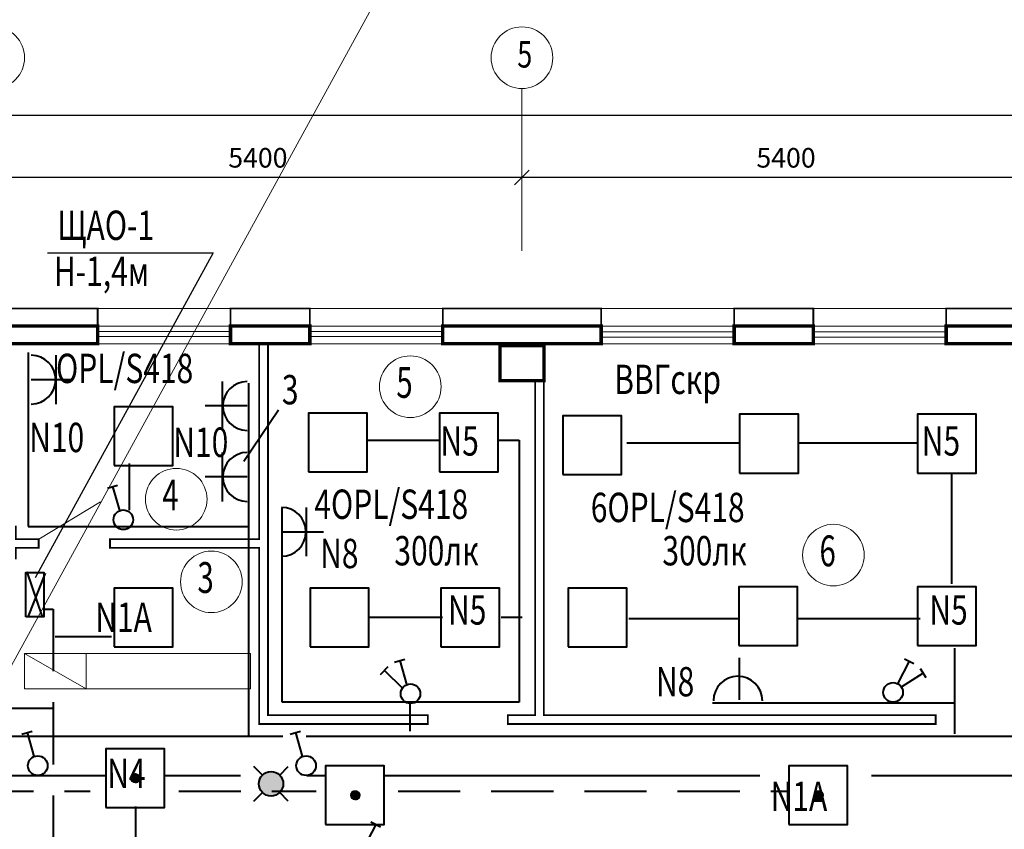
# Model space of a CAD drawing. Extents: x -73661 to 609376, y -272925 to 378399.
# Drawn here: x -49363 to -39296, y -34784 to -26508 of the extents above; entities that cross this region are included whole.
import ezdxf

# ---------------------------------------------------------------- set-up
doc = ezdxf.new("R2010")
doc.units = 0
doc.header["$MEASUREMENT"] = 0
doc.linetypes.add('HIDDEN', pattern=[9.525, 6.35, -3.175])
doc.layers.get('0').update_dxf_attribs({"linetype": 'CONTINUOUS', "lineweight": 9})
doc.layers.get('DEFPOINTS').update_dxf_attribs({"linetype": 'CONTINUOUS', "lineweight": 9})
doc.layers.add('ОСНОВНАЯ', color=7, linetype='CONTINUOUS')
doc.layers.add('ЭО', color=5, linetype='CONTINUOUS', lineweight=40)
doc.layers.add('ЭО-А', color=6, linetype='CONTINUOUS', lineweight=40)
doc.styles.add('ANNA1', font='times.ttf', dxfattribs={"width": 0.75})
doc.styles.add('ROMANS', font='romans.shx', dxfattribs={"width": 0.75})
doc.dimstyles.new('STANDART$0', dxfattribs={"dimscale": 100, "dimtxt": 2, "dimasz": 1.5, "dimexe": 1.5, "dimexo": 1.5, "dimgap": 0, "dimtad": 0, "dimzin": 12, "dimdsep": 46, "dimtxsty": 'ROMANS', "dimblk1": 'OBLIQUE', "dimblk2": 'OBLIQUE', "dimsah": 1, "dimcen": 3, "dimdle": 1.5, "dimclrd": 256, "dimclre": 256, "dimclrt": 256, "dimadec": 0, "dimazin": 0, "dimtp": 1, "dimtm": 1, "dimtfac": 1, "dimtofl": 0, "dimtmove": 2, "dimatfit": 3, "dimldrblk": 'OBLIQUE', "dimfxl": 1, "dimtvp": 1, "dimtolj": 1, "dimtzin": 12, "dimlwd": -1, "dimlwe": -1, "dimarcsym": 0})

# ---------------------------------------------------------------- blocks, each defined once
blk = doc.blocks.new('_OBLIQUE')
at = {"color": 0, "linetype": 'ByBlock'}
blk.add_line((-0.5, -0.5), (0.5, 0.5), dxfattribs=at)
blk = doc.blocks.new('*D4533')
at = {"layer": 'DEFPOINTS', "color": 0, "lineweight": 40, "transparency": 16777216}
for p in [(-44228, -28120), (-44228, -28120), (-38828, -28556)]:
    blk.add_point(p, dxfattribs=at)
at = {"layer": 'ОСНОВНАЯ', "transparency": 16777216}
for p, q in [((-38828, -28406), (-38828, -27970)), ((-38678, -28120), (-44378, -28120))]:
    blk.add_line(p, q, dxfattribs=at)
at = {"layer": 'ОСНОВНАЯ', "transparency": 16777216, "xscale": 150, "yscale": 150, "zscale": 150, "rotation": 180}
blk.add_blockref('_OBLIQUE', (-44228, -28120), dxfattribs=at)
at = {"layer": 'ОСНОВНАЯ', "transparency": 16777216, "xscale": 150, "yscale": 150, "zscale": 150}
blk.add_blockref('_OBLIQUE', (-38828, -28120), dxfattribs=at)
at = {"layer": 'ОСНОВНАЯ', "lineweight": 13, "transparency": 16777216, "insert": (-41528, -27920), "char_height": 200, "attachment_point": 5, "style": 'ROMANS'}
blk.add_mtext('\\A1;5400', dxfattribs=at)
blk = doc.blocks.new('*D4534')
at = {"layer": 'DEFPOINTS', "color": 0, "lineweight": 40, "transparency": 16777216}
for p in [(-49628, -28120), (-49628, -28120), (-44228, -28120)]:
    blk.add_point(p, dxfattribs=at)
at = {"layer": 'ОСНОВНАЯ', "transparency": 16777216}
blk.add_line((-44078, -28120), (-49778, -28120), dxfattribs=at)
at = {"layer": 'ОСНОВНАЯ', "transparency": 16777216, "xscale": 150, "yscale": 150, "zscale": 150, "rotation": 180}
blk.add_blockref('_OBLIQUE', (-49628, -28120), dxfattribs=at)
at = {"layer": 'ОСНОВНАЯ', "transparency": 16777216, "xscale": 150, "yscale": 150, "zscale": 150}
blk.add_blockref('_OBLIQUE', (-44228, -28120), dxfattribs=at)
at = {"layer": 'ОСНОВНАЯ', "lineweight": 13, "transparency": 16777216, "insert": (-46928, -27920), "char_height": 200, "attachment_point": 5, "style": 'ROMANS'}
blk.add_mtext('\\A1;5400', dxfattribs=at)
blk = doc.blocks.new('*D4538')
at = {"layer": 'DEFPOINTS', "color": 0, "lineweight": 40, "transparency": 16777216}
for p in [(-65828, -27348), (-33428, -27348), (-33428, -27483)]:
    blk.add_point(p, dxfattribs=at)
at = {"layer": 'ОСНОВНАЯ', "transparency": 16777216}
for p, q in [((-65978, -27483), (-33278, -27483)), ((-65828, -27498), (-65828, -27633)), ((-33428, -27498), (-33428, -27633))]:
    blk.add_line(p, q, dxfattribs=at)
at = {"layer": 'ОСНОВНАЯ', "transparency": 16777216, "xscale": 150, "yscale": 150, "zscale": 150, "rotation": 180}
blk.add_blockref('_OBLIQUE', (-65828, -27483), dxfattribs=at)
at = {"layer": 'ОСНОВНАЯ', "transparency": 16777216, "xscale": 150, "yscale": 150, "zscale": 150}
blk.add_blockref('_OBLIQUE', (-33428, -27483), dxfattribs=at)
at = {"layer": 'ОСНОВНАЯ', "lineweight": 13, "transparency": 16777216, "insert": (-50559, -27263), "char_height": 200, "attachment_point": 5, "style": 'ROMANS'}
blk.add_mtext('\\A1;32400', dxfattribs=at)

msp = doc.modelspace()

# ---------------------------------------------------------------- hatches: boundary and pattern name
at = {"layer": 'ОСНОВНАЯ'}
h = msp.add_hatch(dxfattribs=at)
h.set_pattern_fill('ANSI31', color=256, style=0)
h.set_pattern_definition([(45, (-599589.96698, -30339.82421), (-0.088388347648, 0.088388347648), [])])
edge = h.paths.add_edge_path()
edge.add_arc((-48179.967, -34261.824), 46.325, 0, 360)
h = msp.add_hatch(dxfattribs=at)
h.set_pattern_fill('ANSI31', color=256, style=0)
h.set_pattern_definition([(45, (-597340.96698, -30513.82421), (-0.088388347648, 0.088388347648), [])])
edge = h.paths.add_edge_path()
edge.add_arc((-45930.967, -34435.824), 46.325, 0, 360)
h = msp.add_hatch(dxfattribs=at)
h.set_pattern_fill('ANSI31', color=256, style=0)
h.set_pattern_definition([(45, (-592603.96698, -30513.82421), (-0.088388347648, 0.088388347648), [])])
edge = h.paths.add_edge_path()
edge.add_arc((-41193.967, -34435.824), 46.325, 0, 360)
at = {"layer": 'ЭО'}
h = msp.add_hatch(color=256, dxfattribs=at)
h.paths.add_polyline_path([(-46668.606, -34319.181), (-46918.606, -34319.181, 1.000000092)])
h.paths.add_polyline_path([(-46918.606, -34319.181), (-46668.606, -34319.181, 0.999999908)])

# ---------------------------------------------------------------- linework, layer by layer
at = {"layer": 'ОСНОВНАЯ', "lineweight": 13, "ltscale": 300}
msp.add_line((-45787.701, -26430.316), (-58679.857, -49950.03), dxfattribs=at)
at = {"layer": 'ОСНОВНАЯ', "lineweight": 13}
for p, q in [((-44228.168, -27211.8), (-44228.168, -28871.324)), ((-32870.168, -29460.093), (-63676.118, -29460.093)), ((-48566.168, -29460.093), (-48566.168, -29640.093)), ((-47207.168, -29460.093), (-47207.168, -29640.093)), ((-46397.168, -29460.093), (-46397.168, -29640.093)), ((-45038.168, -29460.093), (-45038.168, -29640.093)), ((-43418.168, -29460.093), (-43418.168, -29640.093)), ((-42059.168, -29460.093), (-42059.168, -29640.093)), ((-41249.168, -29460.093), (-41249.168, -29640.093)), ((-39890.168, -29460.093), (-39890.168, -29640.093)), ((-33050.168, -29640.093), (-63629.475, -29640.093)), ((-48566.168, -29640.093), (-48566.168, -29820.093)), ((-48566.168, -29694.093), (-47207.168, -29694.093)), ((-47207.168, -29640.093), (-47207.168, -29820.093)), ((-46397.168, -29640.093), (-46397.168, -29820.093)), ((-46397.168, -29694.093), (-45038.168, -29694.093)), ((-45038.168, -29640.093), (-45038.168, -29820.093)), ((-43418.168, -29640.093), (-43418.168, -29820.093)), ((-42059.168, -29640.093), (-42059.168, -29820.093)), ((-41249.168, -29640.093), (-41249.168, -29820.093)), ((-39890.168, -29640.093), (-39890.168, -29820.093)), ((-48566.168, -29748.093), (-47207.168, -29748.093)), ((-46397.168, -29748.093), (-45038.168, -29748.093)), ((-42059.168, -29698.483), (-43418.168, -29698.483)), ((-42059.168, -29752.483), (-43418.168, -29752.483)), ((-39890.168, -29698.483), (-41249.168, -29698.483)), ((-39890.168, -29752.483), (-41249.168, -29752.483)), ((-63582.833, -29820.093), (-33230.168, -29820.093)), ((-44003.168, -30198.093), (-44003.168, -33618.093)), ((-48537.836, -31435.593), (-49169.168, -31818.093)), ((-49403.168, -31818.093), (-49169.168, -31818.093)), ((-49403.168, -31908.093), (-49169.168, -31908.093)), ((-49169.168, -31818.093), (-49169.168, -31908.093)), ((-48440.168, -31818.093), (-48440.168, -31908.093)), ((-48440.168, -31818.093), (-46914.668, -31818.093)), ((-48440.168, -31908.093), (-46914.668, -31908.093)), ((-49313.168, -32988.093), (-47004.668, -32988.093)), ((-49313.168, -32988.093), (-49313.168, -33348.093)), ((-49313.168, -32988.093), (-48683.168, -33348.093)), ((-48683.168, -32988.093), (-48683.168, -33348.093)), ((-47004.668, -32988.093), (-47004.668, -33348.093)), ((-49313.168, -33348.093), (-47004.668, -33348.093)), ((-46824.668, -33618.093), (-45191.168, -33618.093)), ((-44372.168, -33618.093), (-44093.168, -33618.093)), ((-44372.168, -33618.093), (-44174.168, -33618.093)), ((-44003.168, -33618.093), (-39998.168, -33618.093)), ((-39998.168, -33618.093), (-39998.168, -33708.093)), ((-46914.668, -33708.093), (-45191.168, -33708.093)), ((-44372.168, -33708.093), (-44174.168, -33708.093)), ((-44174.168, -33708.093), (-44048.168, -33708.093)), ((-44174.168, -33708.093), (-44174.168, -33708.093)), ((-44048.168, -33708.093), (-44048.168, -33708.093)), ((-44048.168, -33708.093), (-39998.168, -33708.093))]:
    msp.add_line(p, q, dxfattribs=at)
at = {"layer": 'ОСНОВНАЯ'}
for p, q in [((-47383.616, -28889.943), (-49205.062, -32212.885)), ((-49078.323, -28889.943), (-47383.616, -28889.943))]:
    msp.add_line(p, q, dxfattribs=at)
at = {"layer": 'ОСНОВНАЯ', "lineweight": 13, "const_width": 18}
for points in [[(-48566.168, -29640.093), (-48566.168, -29460.093), (-50690.168, -29460.093), (-50690.168, -29694.093)], [(-47207.168, -29640.093), (-47207.168, -29460.093), (-46397.168, -29460.093), (-46397.168, -29694.093)], [(-43418.168, -29640.093), (-43418.168, -29460.093), (-45038.168, -29460.093), (-45038.168, -29694.093)], [(-42059.168, -29640.093), (-42059.168, -29460.093), (-41249.168, -29460.093), (-41249.168, -29694.093)], [(-46914.668, -29820.093), (-46914.668, -31818.093)], [(-46914.668, -31908.093), (-46914.668, -33708.093), (-45191.168, -33708.093), (-45191.168, -33618.093), (-46824.668, -33618.093), (-46824.668, -29820.093)], [(-44093.168, -30198.093), (-44093.168, -33618.093), (-44372.168, -33618.093), (-44372.168, -33708.093), (-44093.168, -33708.093), (-44093.168, -33708.093), (-44003.168, -33708.093), (-44003.168, -33708.093), (-39998.168, -33708.093), (-39998.168, -33618.093), (-44003.168, -33618.093), (-44003.168, -30198.093)], [(-49403.168, -31679.025), (-49403.168, -31818.093), (-49169.168, -31818.093), (-49169.168, -31908.093), (-49403.168, -31908.093), (-49403.168, -32023.25)], [(-46914.668, -31693.871), (-46914.668, -31818.093), (-48440.168, -31818.093), (-48440.168, -31908.093), (-46914.668, -31908.093), (-46914.668, -32023.25)]]:
    msp.add_lwpolyline(points, dxfattribs=at)
at = {"layer": 'ОСНОВНАЯ', "lineweight": 13}
for points, const_width in [([(-39890.168, -29640.093), (-39890.168, -29460.093), (-32870.168, -29460.093), (-32870.168, -30018.093, -0.008767906), (-32877.152, -30416.345, -0.016957143), (-32894.666, -30741.617), (-33072.877, -30730.24, 0)], 18), ([(-33231.981, -30217.78), (-33230.168, -29820.093), (-39890.168, -29820.093), (-39890.168, -29640.093), (-33050.168, -29640.093), (-33050.168, -30018.093, -0.008767906), (-33057.042, -30410.033, -0.007170656), (-33072.877, -30730.24), (-33252.511, -30718.772, 0.009911688), (-33231.981, -30217.78, 1805.661867682)], 36)]:
    msp.add_lwpolyline(points, format="xyb", dxfattribs=dict(at, const_width=const_width))
at = {"layer": 'ОСНОВНАЯ', "lineweight": 13, "const_width": 36}
for points in [[(-50690.168, -29640.093), (-48566.168, -29640.093), (-48566.168, -29820.093), (-50690.168, -29820.093)], [(-47207.168, -29640.093), (-46397.168, -29640.093), (-46397.168, -29820.093), (-47207.168, -29820.093)], [(-45038.168, -29640.093), (-43418.168, -29640.093), (-43418.168, -29820.093), (-45038.168, -29820.093)], [(-42059.168, -29640.093), (-41249.168, -29640.093), (-41249.168, -29820.093), (-42059.168, -29820.093)], [(-44003.168, -29838.093), (-44453.168, -29838.093), (-44453.168, -30198.093), (-44003.168, -30198.093)]]:
    msp.add_lwpolyline(points, close=True, dxfattribs=at)
at = {"layer": 'ОСНОВНАЯ', "lineweight": 13}
for centre in [(-49628.168, -26896.8), (-44228.168, -26896.8), (-45369.706, -30259.794), (-47762.852, -31409.785), (-41043.453, -31981.724), (-47403.438, -32254.424)]:
    msp.add_circle(centre, 315, dxfattribs=at)
at = {"layer": 'ОСНОВНАЯ'}
for centre in [(-48179.967, -34261.824), (-45930.967, -34435.824), (-41193.967, -34435.824)]:
    msp.add_circle(centre, 46.325, dxfattribs=at)
at = {"layer": 'ЭО'}
for p, q in [((-49278.161, -29911.713), (-49278.161, -31689.256)), ((-48992.173, -29937.621), (-48992.173, -30437.621)), ((-49244.689, -30187.621), (-48815.535, -30187.621)), ((-47289.423, -30706.757), (-47289.423, -30206.757)), ((-47019.908, -33835.737), (-47019.908, -30222.131)), ((-47036.907, -30456.757), (-47466.061, -30456.757)), ((-47073.366, -31021.2), (-46717.217, -30497.857)), ((-45812.506, -30804.796), (-45071.04, -30804.796)), ((-44471.04, -30804.796), (-44255.564, -30804.796)), ((-44255.564, -30804.796), (-44255.564, -33483.604)), ((-42002.179, -30838.264), (-43156.65, -30838.264)), ((-40179.122, -30838.264), (-41402.179, -30838.264)), ((-47289.423, -31432.459), (-47289.423, -30932.459)), ((-48240.802, -31521.812), (-48240.802, -31043.402)), ((-47036.907, -31182.459), (-47466.061, -31182.459)), ((-39836.686, -31152.56), (-39836.686, -32274.236)), ((-48467.111, -31296.953), (-48362.234, -31266.97)), ((-48413.79, -31281.709), (-48341.153, -31535.79)), ((-46678.493, -33483.604), (-46678.493, -31495.21)), ((-46434.687, -31493.563), (-46434.687, -31993.563)), ((-49278.161, -31689.256), (-47019.908, -31689.256)), ((-46687.203, -31743.563), (-46258.049, -31743.563)), ((-49291.867, -32151.545), (-49133.228, -32611.996)), ((-49103.011, -32166.642), (-49276.758, -32604.448)), ((-45783.038, -32615.64), (-45041.572, -32615.64)), ((-44441.572, -32615.64), (-44226.096, -32615.64)), ((-42009.179, -32632.147), (-43134.757, -32632.147)), ((-40157.229, -32632.147), (-41409.179, -32632.147)), ((-39804.823, -32932.306), (-39804.823, -33807.759)), ((-45530.588, -33075.044), (-45425.711, -33045.061)), ((-45477.267, -33059.8), (-45404.629, -33313.881)), ((-42005.27, -33461.97), (-42005.27, -33032.816)), ((-40268.784, -33066.119), (-40387.56, -33295.91)), ((-40318.504, -33040.42), (-40220.566, -33091.043)), ((-45673.862, -33200.898), (-45597.215, -33121.654)), ((-45634.951, -33160.669), (-45449.021, -33340.506)), ((-40126.833, -33188.138), (-40349.294, -33330.771)), ((-40156.765, -33141.453), (-40097.891, -33233.278)), ((-44255.564, -33483.604), (-46678.493, -33483.604)), ((-45374.442, -33492.836), (-45374.442, -33779.881)), ((-42280.906, -33493.143), (-39804.823, -33493.143)), ((-49341.958, -33810.579), (-49237.081, -33780.597)), ((-49288.637, -33795.336), (-49216, -34049.417)), ((-46598.398, -33810.579), (-46493.521, -33780.597)), ((-46545.078, -33795.336), (-46472.44, -34049.417)), ((-46672.173, -33835.737), (-53553.188, -33835.737)), ((-37877.494, -33835.737), (-46436.014, -33835.737)), ((-46881.995, -34230.792), (-46970.383, -34142.404)), ((-46705.218, -34230.792), (-46616.83, -34142.404)), ((-50442.174, -34234.908), (-48484.174, -34234.908)), ((-47884.174, -34234.908), (-47104.989, -34234.908)), ((-46428.647, -34234.908), (-46235.174, -34234.908)), ((-45635.174, -34234.908), (-41796.835, -34234.908)), ((-40655.508, -34234.908), (-36686.174, -34234.908)), ((-46970.383, -34495.957), (-46881.995, -34407.569)), ((-46616.83, -34495.957), (-46705.218, -34407.569)), ((-48179.1, -34550.843), (-48179.1, -35712.877)), ((-45772.324, -34708.489), (-45674.385, -34759.112)), ((-45722.604, -34734.188), (-45841.38, -34963.979))]:
    msp.add_line(p, q, dxfattribs=at)
for points in [[(-48396.112, -31066.387), (-47796.112, -31066.387), (-47796.112, -30466.387), (-48396.112, -30466.387)], [(-46409.04, -31131.615), (-45809.04, -31131.615), (-45809.04, -30531.615), (-46409.04, -30531.615)], [(-45071.04, -31131.615), (-44471.04, -31131.615), (-44471.04, -30531.615), (-45071.04, -30531.615)], [(-43811.179, -31156.342), (-43211.179, -31156.342), (-43211.179, -30556.342), (-43811.179, -30556.342)], [(-42002.179, -31142.342), (-41402.179, -31142.342), (-41402.179, -30542.342), (-42002.179, -30542.342)], [(-40183.179, -31142.342), (-39583.179, -31142.342), (-39583.179, -30542.342), (-40183.179, -30542.342)], [(-49299.375, -32612.26), (-49299.375, -32159.006), (-49118.213, -32159.006), (-49118.213, -32612.26)], [(-42009.179, -32906.342), (-41409.179, -32906.342), (-41409.179, -32306.342), (-42009.179, -32306.342)], [(-40183.179, -32906.342), (-39583.179, -32906.342), (-39583.179, -32306.342), (-40183.179, -32306.342)], [(-48396.112, -32918.387), (-47796.112, -32918.387), (-47796.112, -32318.387), (-48396.112, -32318.387)], [(-46395.04, -32918.615), (-45795.04, -32918.615), (-45795.04, -32318.615), (-46395.04, -32318.615)], [(-45057.04, -32918.615), (-44457.04, -32918.615), (-44457.04, -32318.615), (-45057.04, -32318.615)], [(-43755.179, -32920.342), (-43155.179, -32920.342), (-43155.179, -32320.342), (-43755.179, -32320.342)], [(-48484.174, -34562.877), (-47884.174, -34562.877), (-47884.174, -33962.877), (-48484.174, -33962.877)], [(-46235.174, -34736.877), (-45635.174, -34736.877), (-45635.174, -34136.877), (-46235.174, -34136.877)], [(-41498.174, -34736.877), (-40898.174, -34736.877), (-40898.174, -34136.877), (-41498.174, -34136.877)]]:
    msp.add_lwpolyline(points, close=True, dxfattribs=at)
for centre, radius in [((-48303.838, -31620.046), 100), ((-45367.314, -33398.137), 100), ((-40433.477, -33384.745), 100), ((-49178.685, -34133.672), 100), ((-46435.125, -34133.672), 100), ((-46793.606, -34319.181), 125)]:
    msp.add_circle(centre, radius, dxfattribs=at)
for centre, start, end in [((-49244.689, -30187.621), 270, 90), ((-47036.907, -30456.757), 90, 270), ((-47036.907, -31182.459), 90, 270), ((-46687.203, -31743.563), 270, 90), ((-42020.319, -33469.961), 0, 180)]:
    msp.add_arc(centre, 250, start, end, dxfattribs=at)
at = {"layer": 'ЭО-А', "linetype": 'HIDDEN', "ltscale": 100}
for p, q in [((-49115.587, -32532.987), (-49020.079, -32532.987)), ((-49020.079, -32532.987), (-49020.079, -38983.521)), ((-49001.048, -32813.193), (-48425.495, -32813.193)), ((-49020.079, -33550.941), (-49672.711, -33550.941)), ((-49856.401, -34394.905), (-48644.077, -34394.905)), ((-47737.37, -34394.905), (-46330.813, -34394.905)), ((-45493.853, -34394.905), (-41498.174, -34394.905))]:
    msp.add_line(p, q, dxfattribs=at)

# ---------------------------------------------------------------- texts
at = {"layer": 'ОСНОВНАЯ', "lineweight": 13, "style": 'ANNA1', "width": 0.75}
msp.add_text('5', height=270, dxfattribs=at).set_placement((-44275.982, -26997.425))
at = {"layer": 'ОСНОВНАЯ', "lineweight": 20, "ltscale": 100, "style": 'ROMANS', "oblique": 15, "width": 0.75}
for s, p in [('ЩАО-1', (-48979.519, -28760.019)), ('Н-1,4м', (-49013.697, -29229.597)), ('OPL/S418', (-48991.95, -30222.619)), ('ВВГскр', (-43284.718, -30334.723)), ('3', (-46682.46, -30440.177)), ('N10', (-49266.284, -30928.63)), ('N10', (-47792.805, -30977.475)), ('N5', (-45061.386, -30964.02)), ('N5', (-40140.322, -30964.02)), ('4OPL/S418', (-46351.162, -31611.252)), ('6OPL/S418', (-43524.74, -31643.902)), ('N8', (-46291.393, -32114.873)), ('300лк', (-45532.892, -32086.327)), ('300лк', (-42792.418, -32086.327)), ('N5', (-44984.194, -32691.822)), ('N5', (-40063.13, -32691.822)), ('N1А', (-48590.745, -32766.588)), ('N8', (-42858.435, -33425.158)), ('N4', (-48468.755, -34363.602)), ('N1А', (-41685.455, -34596.559))]:
    msp.add_text(s, height=300, dxfattribs=at).set_placement(p)
at = {"layer": 'ОСНОВНАЯ', "lineweight": 13, "style": 'ROMANS', "oblique": 15, "width": 0.7}
for s, p in [('5', (-45512.469, -30373.558)), ('4', (-47905.615, -31523.548)), ('6', (-41186.216, -32095.488)), ('3', (-47546.201, -32368.187))]:
    msp.add_text(s, height=315, dxfattribs=at).set_placement(p)

# ---------------------------------------------------------------- dimensions: what is measured, and where the dimension line sits
at = {"layer": 'ОСНОВНАЯ', "lineweight": 13}
dim = msp.add_linear_dim(base=(-33428.168, -27483.465), p1=(-65828.168, -27347.624), p2=(-33428.168, -27347.624), dimstyle='STANDART$0', dxfattribs=at)
dim.commit()
dim.dimension.update_dxf_attribs({"geometry": '*D4538', "text_midpoint": (-50558.512, -27262.512), "dimtype": 160})
for base, p1, p2, picture, middle in [((-49628.168, -28120.294), (-44228.168, -28120.294), (-49628.168, -28120.294), '*D4534', (-46928.168, -27920.294)), ((-44228.168, -28120.294), (-38828.168, -28555.827), (-44228.168, -28120.294), '*D4533', (-41528.168, -27920.294))]:
    dim = msp.add_linear_dim(base=base, p1=p1, p2=p2, dimstyle='STANDART$0', dxfattribs=at)
    dim.commit()
    dim.dimension.update_dxf_attribs({"geometry": picture, "text_midpoint": middle})

doc.saveas('drawing.dxf')
